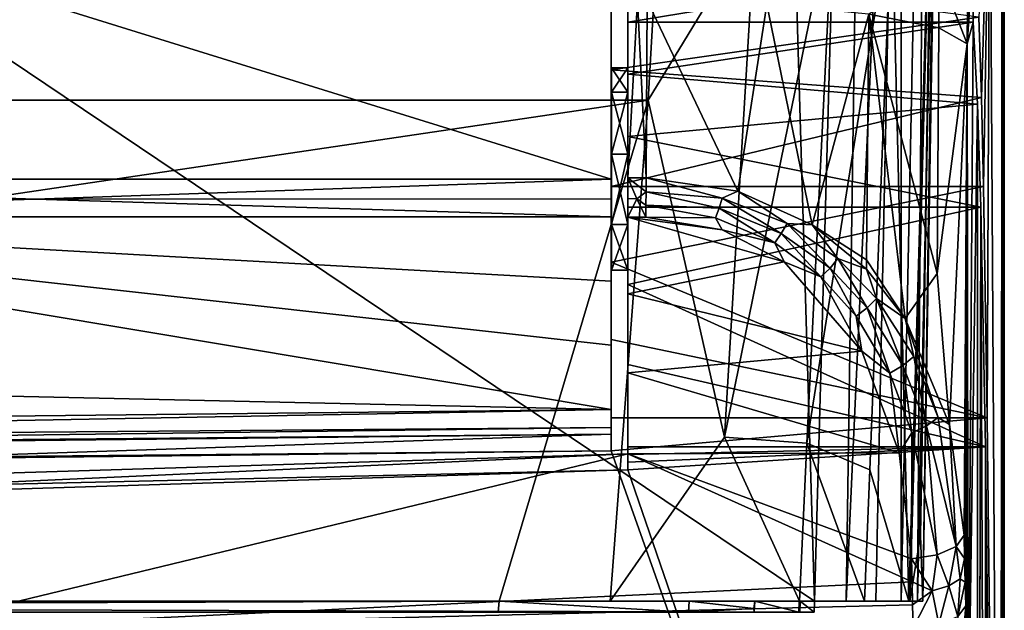
# Model space of a CAD drawing. Extents: x -1933 to 1933, y -7027 to -99.
# Drawn here: x 1036 to 1933, y -2498 to -1961 of the extents above; entities that cross this region are included whole.
import ezdxf

# ---------------------------------------------------------------- set-up
doc = ezdxf.new("R2010")
doc.units = 0
doc.header["$MEASUREMENT"] = 0
for name, color, linetype in [('LAYER00002', 7, 'CONTINUOUS'), ('LAYER00003', 7, 'CONTINUOUS'), ('LAYER00004', 7, 'CONTINUOUS')]:
    doc.layers.add(name, color=color, linetype=linetype)

msp = doc.modelspace()

# ---------------------------------------------------------------- linework, layer by layer
at = {"layer": 'LAYER00002', "color": 7}
for points in [[(-1933, -300.100006, 3800), (1932.98999, -300.100006, 3800), (-1933, -3352.01001, 3800)], [(-1933, -3352.01001, 3800), (1932.98999, -300.100006, 3800), (1932.98999, -3352.01001, 3800)], [(1932.98999, -300.100006, 3800), (1919.90002, -1775.18005, 4284.25), (1929.18005, -3352.01001, 3968.88989)], [(1932.98999, -300.100006, 3800), (1929.18005, -3352.01001, 3968.88989), (1930.54004, -3352.01001, 3912.6001)], [(1931.81006, -3352.01001, 3856.30005), (1932.98999, -300.100006, 3800), (1930.54004, -3352.01001, 3912.6001)], [(1931.81006, -3352.01001, 3856.30005), (1932.98999, -3352.01001, 3800), (1932.98999, -300.100006, 3800)], [(1919.90002, -1775.18005, 4284.25), (1909.70996, -1958.29004, 4554.27002), (1912.13, -2031.5, 4494.79004)], [(1914.04004, -2112.38989, 4446.22021), (1919.90002, -1775.18005, 4284.25), (1912.13, -2031.5, 4494.79004)], [(1914.04004, -2112.38989, 4446.22021), (1917.47998, -2323.04004, 4353.68018), (1919.90002, -1775.18005, 4284.25)], [(1919.90002, -1775.18005, 4284.25), (1917.47998, -2323.04004, 4353.68018), (1929.18005, -3352.01001, 3968.88989)], [(1574.64001, -2006.18005, 4513.4502), (1909.70996, -1958.29004, 4554.27002), (1574.64001, -1914.44995, 4599.3999)], [(1574.64001, -1914.44995, 4599.3999), (1574.64001, -1942.93994, 5070.12988), (1574.64001, -2105.87012, 5091.8501)], [(1574.64001, -1914.44995, 4599.3999), (1574.64001, -2105.87012, 5091.8501), (1574.64001, -2198.54004, 5045.27979)], [(1574.64001, -1914.44995, 4599.3999), (1574.64001, -2198.54004, 5045.27979), (1574.64001, -2006.18005, 4513.4502)], [(1574.64001, -2105.87012, 5091.8501), (1049.82996, -1942.93994, 5081.60986), (524.932983, -2105.87012, 5110.22021)], [(524.932983, -2105.87012, 5110.22021), (1049.82996, -1942.93994, 5081.60986), (524.932983, -1942.93994, 5088.5)], [(1574.64001, -1942.93994, 5070.12988), (1049.82996, -1942.93994, 5081.60986), (1574.64001, -2105.87012, 5091.8501)], [(1574.64001, -2006.18005, 4513.4502), (1912.13, -2031.5, 4494.79004), (1909.70996, -1958.29004, 4554.27002)], [(1574.64001, -2112.38989, 4446.22021), (1912.13, -2031.5, 4494.79004), (1574.64001, -2006.18005, 4513.4502)], [(1574.64001, -2006.18005, 4513.4502), (1574.64001, -2198.54004, 5045.27979), (1574.64001, -2257.04004, 5006.6499)], [(1574.64001, -2006.18005, 4513.4502), (1574.64001, -2257.04004, 5006.6499), (1574.64001, -2112.38989, 4446.22021)], [(1914.04004, -2112.38989, 4446.22021), (1912.13, -2031.5, 4494.79004), (1574.64001, -2112.38989, 4446.22021)], [(524.913025, -2123.94995, 5109.33008), (1049.91003, -2123.94995, 5102.43994), (524.932983, -2105.87012, 5110.22021)], [(524.932983, -2105.87012, 5110.22021), (1049.91003, -2123.94995, 5102.43994), (1574.64001, -2105.87012, 5091.8501)], [(1049.91003, -2123.94995, 5102.43994), (1574.64001, -2123.68994, 5091.02002), (1574.64001, -2105.87012, 5091.8501)], [(1574.64001, -2198.54004, 5045.27979), (1574.64001, -2105.87012, 5091.8501), (1574.64001, -2140.09009, 5083.97998)], [(1574.64001, -2140.09009, 5083.97998), (1574.64001, -2105.87012, 5091.8501), (1574.64001, -2123.68994, 5091.02002)], [(1914.04004, -2112.38989, 4446.22021), (1574.64001, -2112.38989, 4446.22021), (1574.64001, -2181.43994, 4412.75977)], [(1914.04004, -2112.38989, 4446.22021), (1574.64001, -2181.43994, 4412.75977), (1917.47998, -2323.04004, 4353.68018)], [(1574.64001, -2112.38989, 4446.22021), (1574.64001, -2257.04004, 5006.6499), (1574.64001, -2338.05005, 4927.60986)], [(1574.64001, -2112.38989, 4446.22021), (1574.64001, -2338.05005, 4927.60986), (1574.64001, -2181.43994, 4412.75977)], [(524.913025, -2123.94995, 5109.33008), (524.932983, -2140.09009, 5102.3501), (1049.91003, -2123.94995, 5102.43994)], [(524.932983, -2140.09009, 5102.3501), (1574.64001, -2140.09009, 5083.97998), (1049.91003, -2123.94995, 5102.43994)], [(1574.64001, -2140.09009, 5083.97998), (1574.64001, -2123.68994, 5091.02002), (1049.91003, -2123.94995, 5102.43994)], [(119.556999, -2283.33008, 5009.89014), (1574.64001, -2315.57007, 4968.06006), (524.932983, -2140.09009, 5102.3501)], [(524.932983, -2140.09009, 5102.3501), (1574.64001, -2315.57007, 4968.06006), (1574.64001, -2257.04004, 5006.6499)], [(1574.64001, -2198.54004, 5045.27979), (524.932983, -2140.09009, 5102.3501), (1574.64001, -2257.04004, 5006.6499)], [(1574.64001, -2198.54004, 5045.27979), (1574.64001, -2140.09009, 5083.97998), (524.932983, -2140.09009, 5102.3501)], [(1574.64001, -2181.43994, 4412.75977), (1574.64001, -2251.68994, 4381.89014), (1917.47998, -2323.04004, 4353.68018)], [(1574.64001, -2181.43994, 4412.75977), (1574.64001, -2338.05005, 4927.60986), (1574.64001, -2251.68994, 4381.89014)], [(1917.47998, -2323.04004, 4353.68018), (1574.64001, -2251.68994, 4381.89014), (1574.64001, -2323.04004, 4353.68018)], [(1574.64001, -2251.68994, 4381.89014), (1574.64001, -2338.05005, 4927.60986), (1574.64001, -2323.04004, 4353.68018)], [(1574.64001, -2257.04004, 5006.6499), (1574.64001, -2315.57007, 4968.06006), (1574.64001, -2338.05005, 4927.60986)], [(119.556999, -2283.33008, 5009.89014), (0.000004, -2332.80005, 4977.43994), (1574.64001, -2315.57007, 4968.06006)], [(0.000004, -2344.57007, 4966.64014), (1574.64001, -2331.77002, 4950.6001), (1574.64001, -2315.57007, 4968.06006)], [(0.000004, -2332.80005, 4977.43994), (0.000004, -2344.57007, 4966.64014), (1574.64001, -2315.57007, 4968.06006)], [(1574.64001, -2338.05005, 4927.60986), (1574.64001, -2315.57007, 4968.06006), (1574.64001, -2331.77002, 4950.6001)], [(1574.64001, -2353.25, 4342.37988), (1917.47998, -2323.04004, 4353.68018), (1574.64001, -2323.04004, 4353.68018)], [(1929.18005, -3352.01001, 3968.88989), (1917.47998, -2323.04004, 4353.68018), (1574.64001, -2353.25, 4342.37988)], [(1574.64001, -2323.04004, 4353.68018), (1574.64001, -2338.05005, 4927.60986), (1574.64001, -2353.25, 4342.37988)], [(0.000004, -2352.34009, 4952.66992), (1574.64001, -2331.77002, 4950.6001), (0.000004, -2344.57007, 4966.64014)], [(0.000004, -2352.34009, 4952.66992), (1574.64001, -2338.05005, 4927.60986), (1574.64001, -2331.77002, 4950.6001)], [(0.000004, -2355.30005, 4936.97998), (1574.64001, -2338.05005, 4927.60986), (0.000004, -2352.34009, 4952.66992)], [(1574.64001, -2338.05005, 4927.60986), (0.000004, -2355.30005, 4936.97998), (952.653015, -2359.07007, 4547.5)], [(1574.64001, -2353.25, 4342.37988), (1574.64001, -2338.05005, 4927.60986), (952.653015, -2359.07007, 4547.5)], [(0.000004, -2371.04004, 4335.72998), (1574.64001, -2353.25, 4342.37988), (952.653015, -2359.07007, 4547.5)], [(0.000004, -2371.04004, 4335.72998), (1929.18005, -3352.01001, 3968.88989), (1574.64001, -2353.25, 4342.37988)], [(0.000004, -2371.04004, 4335.72998), (-1929.18994, -3352.01001, 3968.88989), (1929.18005, -3352.01001, 3968.88989)]]:
    msp.add_3dface(points, dxfattribs=at)
at = {"layer": 'LAYER00003', "color": 7}
for points in [[(1590, -2004.42004, 4880), (1590, -1876.63, 4946.12988), (1590, -1872.18994, 4887.47998)], [(1590, -2004.42004, 4880), (1590, -1872.18994, 4887.47998), (1590, -1873.57996, 4818.9502)], [(1590, -1873.57996, 4818.9502), (1590, -1886.66003, 4751.66016), (1590, -2004.42004, 4880)], [(1590, -2026.65002, 4941.06006), (1590, -1882.20996, 5004.68018), (1590, -1876.63, 4946.12988)], [(1590, -2026.65002, 4941.06006), (1590, -1876.63, 4946.12988), (1590, -2004.42004, 4880)], [(1590, -2026.65002, 4941.06006), (1590, -1942.93994, 5069.72021), (1590, -1882.20996, 5004.68018)], [(1590, -2004.42004, 4880), (1590, -1886.66003, 4751.66016), (1590, -2026.65002, 4818.93018)], [(1590, -2026.65002, 4818.93018), (1590, -1886.66003, 4751.66016), (1590, -1911.06006, 4687.6001)], [(1590, -1911.06006, 4687.6001), (1903.91003, -1911.06006, 4687.6001), (1590, -1962.78003, 4673.49023)], [(1590, -1962.78003, 4673.49023), (1903.91003, -1911.06006, 4687.6001), (1904.55005, -1962.78003, 4673.49023)], [(1590, -2026.65002, 4818.93018), (1590, -1911.06006, 4687.6001), (1590, -1962.78003, 4673.49023)], [(1873.66003, -1916.81006, 4887.58984), (1809.51001, -1955.48999, 4984.64014), (1873.32996, -1967.95996, 4893.95996)], [(1899.29004, -1982.43005, 4786.41016), (1873.66003, -1916.81006, 4887.58984), (1873.32996, -1967.95996, 4893.95996)], [(1899.29004, -1982.43005, 4786.41016), (1899.5, -1948.62, 4782.08008), (1873.66003, -1916.81006, 4887.58984)], [(1903.91003, -1911.06006, 4687.6001), (1899.29004, -1982.43005, 4786.41016), (1904.55005, -1962.78003, 4673.49023)], [(1903.91003, -1911.06006, 4687.6001), (1899.5, -1948.62, 4782.08008), (1899.29004, -1982.43005, 4786.41016)], [(1590, -2104.62012, 5091.27979), (1598.80005, -1942.93994, 5069.49023), (1590, -1942.93994, 5069.72021)], [(1606.55005, -2104.61011, 5090.83984), (1598.80005, -1942.93994, 5069.49023), (1590, -2104.62012, 5091.27979)], [(1590, -2104.62012, 5091.27979), (1590, -1942.93994, 5069.72021), (1590, -2082.92993, 4973.5498)], [(1590, -2082.92993, 4973.5498), (1590, -1942.93994, 5069.72021), (1590, -2026.65002, 4941.06006)], [(1607.60999, -1942.93994, 5069.25), (1598.80005, -1942.93994, 5069.49023), (1606.55005, -2104.61011, 5090.83984)], [(1606.55005, -2104.61011, 5090.83984), (1690.18005, -2116.82007, 5078.10986), (1607.60999, -1942.93994, 5069.25)], [(1690.18005, -2116.82007, 5078.10986), (1716.65002, -1946.73999, 5045.89014), (1607.60999, -1942.93994, 5069.25)], [(1757.80005, -2147.43994, 5050.37988), (1716.65002, -1946.73999, 5045.89014), (1690.18005, -2116.82007, 5078.10986)], [(1809.51001, -1955.48999, 4984.64014), (1716.65002, -1946.73999, 5045.89014), (1757.80005, -2147.43994, 5050.37988)], [(1807.42004, -2179.07007, 5015.12012), (1809.51001, -1955.48999, 4984.64014), (1757.80005, -2147.43994, 5050.37988)], [(1807.42004, -2179.07007, 5015.12012), (1842.58997, -2232.67993, 4980.4502), (1809.51001, -1955.48999, 4984.64014)], [(1871.80005, -2191.65991, 4924.00977), (1873.32996, -1967.95996, 4893.95996), (1809.51001, -1955.48999, 4984.64014)], [(1842.58997, -2232.67993, 4980.4502), (1871.80005, -2191.65991, 4924.00977), (1809.51001, -1955.48999, 4984.64014)], [(1590, -1962.78003, 4673.49023), (1904.55005, -1962.78003, 4673.49023), (1590, -2010.28003, 4609.1001)], [(1590, -1962.78003, 4673.49023), (1590, -2010.28003, 4609.1001), (1590, -2026.65002, 4818.93018)], [(1590, -2010.28003, 4609.1001), (1904.55005, -1962.78003, 4673.49023), (1908.64001, -2037.52002, 4579.77002)], [(1899.29004, -1982.43005, 4786.41016), (1900.12, -2632.67993, 4769.12012), (1904.55005, -1962.78003, 4673.49023)], [(1904.55005, -1962.78003, 4673.49023), (1900.12, -2632.67993, 4769.12012), (1908.64001, -2037.52002, 4579.77002)], [(1899.29004, -1982.43005, 4786.41016), (1873.32996, -1967.95996, 4893.95996), (1871.80005, -2191.65991, 4924.00977)], [(1883.06006, -2329.33008, 4910.43994), (1899.29004, -1982.43005, 4786.41016), (1871.80005, -2191.65991, 4924.00977)], [(1896.32996, -2429.87988, 4846.66992), (1899.29004, -1982.43005, 4786.41016), (1883.06006, -2329.33008, 4910.43994)], [(1896.32996, -2429.87988, 4846.66992), (1896.83997, -2451.26001, 4836.54004), (1899.29004, -1982.43005, 4786.41016)], [(1899.29004, -1982.43005, 4786.41016), (1896.83997, -2451.26001, 4836.54004), (1897.32996, -2472.76001, 4826.66016)], [(1897.80005, -2494.37012, 4817.04004), (1899.29004, -1982.43005, 4786.41016), (1897.32996, -2472.76001, 4826.66016)], [(1897.80005, -2494.37012, 4817.04004), (1899.17004, -2569.3999, 4788.8501), (1899.29004, -1982.43005, 4786.41016)], [(1899.29004, -1982.43005, 4786.41016), (1899.17004, -2569.3999, 4788.8501), (1899.48999, -2590.47998, 4782.22998)], [(1899.81006, -2611.57007, 4775.6499), (1900.12, -2632.67993, 4769.12012), (1899.29004, -1982.43005, 4786.41016)], [(1899.81006, -2611.57007, 4775.6499), (1899.29004, -1982.43005, 4786.41016), (1899.48999, -2590.47998, 4782.22998)], [(1590, -2026.65002, 4941.06006), (1590, -2004.42004, 4880), (1575, -2026.65002, 4941.06006)], [(1575, -2026.65002, 4941.06006), (1590, -2004.42004, 4880), (1575, -2004.42004, 4880)], [(1575, -2026.65002, 4818.93018), (1575, -2004.42004, 4880), (1590, -2026.65002, 4818.93018)], [(1590, -2026.65002, 4818.93018), (1575, -2004.42004, 4880), (1590, -2004.42004, 4880)], [(1575, -2026.65002, 4818.93018), (1575, -2026.65002, 4941.06006), (1575, -2004.42004, 4880)], [(1590, -2026.65002, 4818.93018), (1590, -2010.28003, 4609.1001), (1590, -2082.92993, 4786.43994)], [(1590, -2082.92993, 4786.43994), (1590, -2010.28003, 4609.1001), (1590, -2066.90991, 4552.56982)], [(1590, -2010.28003, 4609.1001), (1908.64001, -2037.52002, 4579.77002), (1590, -2066.90991, 4552.56982)], [(1590, -2026.65002, 4941.06006), (1575, -2026.65002, 4941.06006), (1590, -2082.92993, 4973.5498)], [(1590, -2082.92993, 4973.5498), (1575, -2026.65002, 4941.06006), (1575, -2082.92993, 4973.5498)], [(1575, -2026.65002, 4818.93018), (1590, -2026.65002, 4818.93018), (1575, -2082.92993, 4786.43994)], [(1575, -2082.92993, 4786.43994), (1590, -2026.65002, 4818.93018), (1590, -2082.92993, 4786.43994)], [(1575, -2082.92993, 4786.43994), (1575, -2082.92993, 4973.5498), (1575, -2026.65002, 4818.93018)], [(1575, -2026.65002, 4818.93018), (1575, -2082.92993, 4973.5498), (1575, -2026.65002, 4941.06006)], [(1590, -2066.90991, 4552.56982), (1908.64001, -2037.52002, 4579.77002), (1911.71997, -2131.37988, 4505.18018)], [(1908.64001, -2037.52002, 4579.77002), (1900.12, -2632.67993, 4769.12012), (1908.83997, -3340.42993, 4575.12012)], [(1908.64001, -2037.52002, 4579.77002), (1908.83997, -3340.42993, 4575.12012), (1911.71997, -2131.37988, 4505.18018)], [(1590, -2066.90991, 4552.56982), (1590, -2131.37988, 4505.18018), (1590, -2146.91992, 4797.72021)], [(1590, -2082.92993, 4786.43994), (1590, -2066.90991, 4552.56982), (1590, -2146.91992, 4797.72021)], [(1590, -2131.37988, 4505.18018), (1590, -2066.90991, 4552.56982), (1911.71997, -2131.37988, 4505.18018)], [(1590, -2082.92993, 4973.5498), (1575, -2082.92993, 4973.5498), (1590, -2146.91992, 4962.27002)], [(1590, -2146.91992, 4962.27002), (1575, -2082.92993, 4973.5498), (1575, -2146.91992, 4962.27002)], [(1575, -2082.92993, 4786.43994), (1590, -2082.92993, 4786.43994), (1575, -2146.91992, 4797.72021)], [(1575, -2146.91992, 4797.72021), (1590, -2082.92993, 4786.43994), (1590, -2146.91992, 4797.72021)], [(1575, -2146.91992, 4797.72021), (1575, -2146.91992, 4962.27002), (1575, -2082.92993, 4786.43994)], [(1575, -2082.92993, 4786.43994), (1575, -2146.91992, 4962.27002), (1575, -2082.92993, 4973.5498)], [(1590, -2146.91992, 4962.27002), (1590, -2140.43994, 5082.2998), (1590, -2082.92993, 4973.5498)], [(1590, -2082.92993, 4973.5498), (1590, -2140.43994, 5082.2998), (1590, -2123.38989, 5090.22021)], [(1590, -2082.92993, 4973.5498), (1590, -2123.38989, 5090.22021), (1590, -2104.62012, 5091.27979)], [(1606.55005, -2104.61011, 5090.83984), (1590, -2104.62012, 5091.27979), (1606.56006, -2117.18994, 5090.91992)], [(1590, -2104.62012, 5091.27979), (1590, -2123.38989, 5090.22021), (1598.21997, -2123.68994, 5089.91992)], [(1590, -2104.62012, 5091.27979), (1598.21997, -2123.68994, 5089.91992), (1606.56006, -2117.18994, 5090.91992)], [(1606.56006, -2117.18994, 5090.91992), (1676.05005, -2122.96997, 5082.12012), (1606.55005, -2104.61011, 5090.83984)], [(1690.18005, -2116.82007, 5078.10986), (1606.55005, -2104.61011, 5090.83984), (1676.05005, -2122.96997, 5082.12012)], [(1606.56006, -2117.18994, 5090.91992), (1598.21997, -2123.68994, 5089.91992), (1606.47998, -2129.38989, 5087.85986)], [(1606.47998, -2129.38989, 5087.85986), (1673.08997, -2132.19995, 5081.22998), (1606.56006, -2117.18994, 5090.91992)], [(1606.56006, -2117.18994, 5090.91992), (1673.08997, -2132.19995, 5081.22998), (1676.05005, -2122.96997, 5082.12012)], [(1676.05005, -2122.96997, 5082.12012), (1735.21997, -2146.21997, 5061.9502), (1690.18005, -2116.82007, 5078.10986)], [(1735.21997, -2146.21997, 5061.9502), (1757.80005, -2147.43994, 5050.37988), (1690.18005, -2116.82007, 5078.10986)], [(1590, -2123.38989, 5090.22021), (1590, -2140.43994, 5082.2998), (1598.21997, -2123.68994, 5089.91992)], [(1590, -2140.43994, 5082.2998), (1606.32996, -2140.43994, 5081.85986), (1598.21997, -2123.68994, 5089.91992)], [(1598.21997, -2123.68994, 5089.91992), (1606.32996, -2140.43994, 5081.85986), (1606.47998, -2129.38989, 5087.85986)], [(1673.08997, -2132.19995, 5081.22998), (1729.81006, -2155.25, 5062.2998), (1676.05005, -2122.96997, 5082.12012)], [(1735.21997, -2146.21997, 5061.9502), (1676.05005, -2122.96997, 5082.12012), (1729.81006, -2155.25, 5062.2998)], [(1590, -2146.91992, 4797.72021), (1590, -2131.37988, 4505.18018), (1590, -2201.71997, 4464.33984)], [(1590, -2131.37988, 4505.18018), (1911.71997, -2131.37988, 4505.18018), (1590, -2201.71997, 4464.33984)], [(1590, -2201.71997, 4464.33984), (1911.71997, -2131.37988, 4505.18018), (1915.90002, -2349.63989, 4396.81982)], [(1606.47998, -2129.38989, 5087.85986), (1606.32996, -2140.43994, 5081.85986), (1669.83997, -2140.97998, 5078.50977)], [(1606.47998, -2129.38989, 5087.85986), (1669.83997, -2140.97998, 5078.50977), (1673.08997, -2132.19995, 5081.22998)], [(1669.83997, -2140.97998, 5078.50977), (1723.80005, -2163.70996, 5060.58008), (1673.08997, -2132.19995, 5081.22998)], [(1723.80005, -2163.70996, 5060.58008), (1729.81006, -2155.25, 5062.2998), (1673.08997, -2132.19995, 5081.22998)], [(1911.71997, -2131.37988, 4505.18018), (1908.83997, -3340.42993, 4575.12012), (1908.88, -3344.29004, 4574.18994)], [(1908.91003, -3348.1499, 4573.25977), (1911.71997, -2131.37988, 4505.18018), (1908.88, -3344.29004, 4574.18994)], [(1908.91003, -3348.1499, 4573.25977), (1908.94995, -3352.01001, 4572.33984), (1911.71997, -2131.37988, 4505.18018)], [(1911.71997, -2131.37988, 4505.18018), (1908.94995, -3352.01001, 4572.33984), (1916.13, -3352.01001, 4390.77002)], [(1911.71997, -2131.37988, 4505.18018), (1916.13, -3352.01001, 4390.77002), (1915.90002, -2349.63989, 4396.81982)], [(1590, -2210.32007, 5034.27002), (1732.48999, -2181.1499, 5049.58984), (1590, -2140.43994, 5082.2998)], [(1590, -2140.43994, 5082.2998), (1732.48999, -2181.1499, 5049.58984), (1676.06995, -2152, 5071.64014)], [(1606.32996, -2140.43994, 5081.85986), (1590, -2140.43994, 5082.2998), (1676.06995, -2152, 5071.64014)], [(1590, -2146.91992, 4962.27002), (1590, -2210.32007, 5034.27002), (1590, -2140.43994, 5082.2998)], [(1669.83997, -2140.97998, 5078.50977), (1606.32996, -2140.43994, 5081.85986), (1676.06995, -2152, 5071.64014)], [(1669.83997, -2140.97998, 5078.50977), (1676.06995, -2152, 5071.64014), (1723.80005, -2163.70996, 5060.58008)], [(1575, -2188.68994, 4912.49023), (1590, -2188.68994, 4912.49023), (1575, -2146.91992, 4962.27002)], [(1575, -2146.91992, 4962.27002), (1590, -2188.68994, 4912.49023), (1590, -2146.91992, 4962.27002)], [(1575, -2146.91992, 4797.72021), (1590, -2146.91992, 4797.72021), (1575, -2188.68994, 4847.5)], [(1575, -2188.68994, 4847.5), (1590, -2146.91992, 4797.72021), (1590, -2188.68994, 4847.5)], [(1575, -2188.68994, 4847.5), (1575, -2188.68994, 4912.49023), (1575, -2146.91992, 4797.72021)], [(1575, -2146.91992, 4797.72021), (1575, -2188.68994, 4912.49023), (1575, -2146.91992, 4962.27002)], [(1590, -2146.91992, 4797.72021), (1590, -2201.71997, 4464.33984), (1590, -2188.68994, 4847.5)], [(1590, -2188.68994, 4912.49023), (1590, -2210.32007, 5034.27002), (1590, -2146.91992, 4962.27002)], [(1723.80005, -2163.70996, 5060.58008), (1676.06995, -2152, 5071.64014), (1732.48999, -2181.1499, 5049.58984)], [(1774.18005, -2186.71997, 5038.06006), (1735.21997, -2146.21997, 5061.9502), (1729.81006, -2155.25, 5062.2998)], [(1774.18005, -2186.71997, 5038.06006), (1781.44995, -2177.97998, 5036.08008), (1735.21997, -2146.21997, 5061.9502)], [(1781.44995, -2177.97998, 5036.08008), (1757.80005, -2147.43994, 5050.37988), (1735.21997, -2146.21997, 5061.9502)], [(1807.33997, -2187.66992, 5016.2998), (1807.42004, -2179.07007, 5015.12012), (1757.80005, -2147.43994, 5050.37988)], [(1781.44995, -2177.97998, 5036.08008), (1807.33997, -2187.66992, 5016.2998), (1757.80005, -2147.43994, 5050.37988)], [(1765.93994, -2194.78003, 5037.6499), (1729.81006, -2155.25, 5062.2998), (1723.80005, -2163.70996, 5060.58008)], [(1774.18005, -2186.71997, 5038.06006), (1729.81006, -2155.25, 5062.2998), (1765.93994, -2194.78003, 5037.6499)], [(1765.93994, -2194.78003, 5037.6499), (1723.80005, -2163.70996, 5060.58008), (1732.48999, -2181.1499, 5049.58984)], [(1807.96997, -2222.80005, 5011.77979), (1781.44995, -2177.97998, 5036.08008), (1774.18005, -2186.71997, 5038.06006)], [(1807.96997, -2222.80005, 5011.77979), (1816.58997, -2214.36011, 5008), (1781.44995, -2177.97998, 5036.08008)], [(1816.58997, -2214.36011, 5008), (1807.33997, -2187.66992, 5016.2998), (1781.44995, -2177.97998, 5036.08008)], [(1807.33997, -2187.66992, 5016.2998), (1842.58997, -2232.67993, 4980.4502), (1807.42004, -2179.07007, 5015.12012)], [(1575, -2188.68994, 4912.49023), (1575, -2188.68994, 4847.5), (1590, -2188.68994, 4912.49023)], [(1590, -2188.68994, 4912.49023), (1575, -2188.68994, 4847.5), (1590, -2188.68994, 4847.5)], [(1590, -2210.32007, 5034.27002), (1803.28003, -2262.53003, 4994.25977), (1732.48999, -2181.1499, 5049.58984)], [(1590, -2188.68994, 4847.5), (1590, -2201.71997, 4464.33984), (1590, -2274.58008, 4428.16992)], [(1590, -2188.68994, 4847.5), (1590, -2274.58008, 4428.16992), (1590, -2356.04004, 4947.58984)], [(1590, -2356.04004, 4947.58984), (1590, -2282.22998, 4989.33984), (1590, -2188.68994, 4847.5)], [(1590, -2188.68994, 4847.5), (1590, -2282.22998, 4989.33984), (1590, -2188.68994, 4912.49023)], [(1590, -2188.68994, 4912.49023), (1590, -2282.22998, 4989.33984), (1590, -2210.32007, 5034.27002)], [(1765.93994, -2194.78003, 5037.6499), (1732.48999, -2181.1499, 5049.58984), (1803.28003, -2262.53003, 4994.25977)], [(1797.93005, -2230.3999, 5012.81982), (1774.18005, -2186.71997, 5038.06006), (1765.93994, -2194.78003, 5037.6499)], [(1797.93005, -2230.3999, 5012.81982), (1807.96997, -2222.80005, 5011.77979), (1774.18005, -2186.71997, 5038.06006)], [(1816.58997, -2214.36011, 5008), (1842.58997, -2232.67993, 4980.4502), (1807.33997, -2187.66992, 5016.2998)], [(1797.93005, -2230.3999, 5012.81982), (1765.93994, -2194.78003, 5037.6499), (1803.28003, -2262.53003, 4994.25977)], [(1842.58997, -2232.67993, 4980.4502), (1883.06006, -2329.33008, 4910.43994), (1871.80005, -2191.65991, 4924.00977)], [(1590, -2274.58008, 4428.16992), (1590, -2201.71997, 4464.33984), (1915.90002, -2349.63989, 4396.81982)], [(1590, -2282.22998, 4989.33984), (1803.28003, -2262.53003, 4994.25977), (1590, -2210.32007, 5034.27002)], [(1840.63, -2275.36011, 4975.8501), (1816.58997, -2214.36011, 5008), (1807.96997, -2222.80005, 5011.77979)], [(1842.58997, -2232.67993, 4980.4502), (1816.58997, -2214.36011, 5008), (1850.43994, -2267.3501, 4969.56006)], [(1816.58997, -2214.36011, 5008), (1840.63, -2275.36011, 4975.8501), (1850.43994, -2267.3501, 4969.56006)], [(1797.93005, -2230.3999, 5012.81982), (1828.70996, -2282.30005, 4978.93994), (1807.96997, -2222.80005, 5011.77979)], [(1807.96997, -2222.80005, 5011.77979), (1828.70996, -2282.30005, 4978.93994), (1840.63, -2275.36011, 4975.8501)], [(1797.93005, -2230.3999, 5012.81982), (1803.28003, -2262.53003, 4994.25977), (1828.70996, -2282.30005, 4978.93994)], [(1872.58997, -2322.88989, 4932.08008), (1883.06006, -2329.33008, 4910.43994), (1842.58997, -2232.67993, 4980.4502)], [(1850.43994, -2267.3501, 4969.56006), (1872.58997, -2322.88989, 4932.08008), (1842.58997, -2232.67993, 4980.4502)], [(1837.15002, -2355.03003, 4939.14014), (1803.28003, -2262.53003, 4994.25977), (1590, -2282.22998, 4989.33984)], [(1828.70996, -2282.30005, 4978.93994), (1803.28003, -2262.53003, 4994.25977), (1837.15002, -2355.03003, 4939.14014)], [(1850.43994, -2267.3501, 4969.56006), (1840.63, -2275.36011, 4975.8501), (1862.16003, -2330.47998, 4940.87988)], [(1850.43994, -2267.3501, 4969.56006), (1862.16003, -2330.47998, 4940.87988), (1872.58997, -2322.88989, 4932.08008)], [(1590, -2356.04004, 4947.58984), (1590, -2274.58008, 4428.16992), (1590, -2349.63989, 4396.81982)], [(1590, -2274.58008, 4428.16992), (1915.90002, -2349.63989, 4396.81982), (1590, -2349.63989, 4396.81982)], [(1848.80005, -2336.72998, 4946.02979), (1840.63, -2275.36011, 4975.8501), (1828.70996, -2282.30005, 4978.93994)], [(1840.63, -2275.36011, 4975.8501), (1848.80005, -2336.72998, 4946.02979), (1862.16003, -2330.47998, 4940.87988)], [(1837.15002, -2355.03003, 4939.14014), (1590, -2282.22998, 4989.33984), (1590, -2356.04004, 4947.58984)], [(1828.70996, -2282.30005, 4978.93994), (1837.15002, -2355.03003, 4939.14014), (1848.80005, -2336.72998, 4946.02979)], [(1862.16003, -2330.47998, 4940.87988), (1889.26001, -2440.17993, 4867.77002), (1872.58997, -2322.88989, 4932.08008)], [(1889.26001, -2440.17993, 4867.77002), (1883.06006, -2329.33008, 4910.43994), (1872.58997, -2322.88989, 4932.08008)], [(1871.87, -2448, 4883.2002), (1862.16003, -2330.47998, 4940.87988), (1848.80005, -2336.72998, 4946.02979)], [(1871.87, -2448, 4883.2002), (1889.26001, -2440.17993, 4867.77002), (1862.16003, -2330.47998, 4940.87988)], [(1896.32996, -2429.87988, 4846.66992), (1883.06006, -2329.33008, 4910.43994), (1889.26001, -2440.17993, 4867.77002)], [(1848.80005, -2336.72998, 4946.02979), (1837.15002, -2355.03003, 4939.14014), (1848.35999, -2451.45996, 4889.24023)], [(1871.87, -2448, 4883.2002), (1848.80005, -2336.72998, 4946.02979), (1848.35999, -2451.45996, 4889.24023)], [(1590, -2356.04004, 4947.58984), (1590, -2349.63989, 4396.81982), (1590, -2356.61011, 4394.16992)], [(1590, -2349.63989, 4396.81982), (1915.90002, -2349.63989, 4396.81982), (1590, -2356.61011, 4394.16992)], [(1590, -2356.61011, 4394.16992), (1915.90002, -2349.63989, 4396.81982), (1590, -2363.58008, 4391.52002)], [(1590, -2363.58008, 4391.52002), (1915.90002, -2349.63989, 4396.81982), (1590, -2370.55005, 4388.87988)], [(1590, -2370.55005, 4388.87988), (1915.90002, -2349.63989, 4396.81982), (1927.67004, -3352.01001, 4027.54004)], [(1927.67004, -3352.01001, 4027.54004), (1915.90002, -2349.63989, 4396.81982), (1922.37, -3352.01001, 4209.16992)], [(1915.90002, -2349.63989, 4396.81982), (1916.13, -3352.01001, 4390.77002), (1922.37, -3352.01001, 4209.16992)], [(934.27301, -2385.58008, 4636.66016), (795.192993, -2380.37988, 4954.93994), (1590, -2356.04004, 4947.58984)], [(795.192993, -2380.37988, 4954.93994), (925.223022, -2516.36011, 4891.72998), (1590, -2356.04004, 4947.58984)], [(925.223022, -2516.36011, 4891.72998), (1848.91003, -2472.32007, 4879.37012), (1590, -2356.04004, 4947.58984)], [(1590, -2370.55005, 4388.87988), (934.27301, -2385.58008, 4636.66016), (1590, -2356.04004, 4947.58984)], [(1837.15002, -2355.03003, 4939.14014), (1590, -2356.04004, 4947.58984), (1848.35999, -2451.45996, 4889.24023)], [(1590, -2356.61011, 4394.16992), (1590, -2363.58008, 4391.52002), (1590, -2356.04004, 4947.58984)], [(1590, -2356.04004, 4947.58984), (1590, -2363.58008, 4391.52002), (1590, -2370.55005, 4388.87988)], [(1590, -2356.04004, 4947.58984), (1848.91003, -2472.32007, 4879.37012), (1848.35999, -2451.45996, 4889.24023)], [(1590, -2370.55005, 4388.87988), (795.203003, -2395.41992, 4379.4502), (934.27301, -2385.58008, 4636.66016)], [(795.203003, -2395.41992, 4379.4502), (1590, -2370.55005, 4388.87988), (1927.67004, -3352.01001, 4027.54004)], [(0.000004, -2403.71997, 4376.31006), (1927.67004, -3352.01001, 4027.54004), (-1927.68005, -3352.01001, 4027.54004)], [(795.203003, -2395.41992, 4379.4502), (1927.67004, -3352.01001, 4027.54004), (0.000004, -2403.71997, 4376.31006)], [(1896.32996, -2429.87988, 4846.66992), (1889.26001, -2440.17993, 4867.77002), (1896.83997, -2451.26001, 4836.54004)], [(1871.87, -2448, 4883.2002), (1882.42004, -2476.12012, 4861.6001), (1889.26001, -2440.17993, 4867.77002)], [(1892.87, -2469.58008, 4847.85986), (1889.26001, -2440.17993, 4867.77002), (1882.42004, -2476.12012, 4861.6001)], [(1896.83997, -2451.26001, 4836.54004), (1889.26001, -2440.17993, 4867.77002), (1892.87, -2469.58008, 4847.85986)], [(1848.35999, -2451.45996, 4889.24023), (1867.17004, -2480.73999, 4870.91016), (1871.87, -2448, 4883.2002)], [(1871.87, -2448, 4883.2002), (1867.17004, -2480.73999, 4870.91016), (1882.42004, -2476.12012, 4861.6001)], [(1848.35999, -2451.45996, 4889.24023), (1848.91003, -2472.32007, 4879.37012), (1867.17004, -2480.73999, 4870.91016)], [(1897.32996, -2472.76001, 4826.66016), (1896.83997, -2451.26001, 4836.54004), (1892.87, -2469.58008, 4847.85986)], [(925.223022, -2516.36011, 4891.72998), (1849.45996, -2493.29004, 4869.74023), (1848.91003, -2472.32007, 4879.37012)], [(1867.17004, -2480.73999, 4870.91016), (1848.91003, -2472.32007, 4879.37012), (1849.45996, -2493.29004, 4869.74023)], [(1890.75, -2503.8999, 4838.4502), (1892.87, -2469.58008, 4847.85986), (1882.42004, -2476.12012, 4861.6001)], [(1897.32996, -2472.76001, 4826.66016), (1892.87, -2469.58008, 4847.85986), (1890.75, -2503.8999, 4838.4502)], [(1897.80005, -2494.37012, 4817.04004), (1897.32996, -2472.76001, 4826.66016), (1890.75, -2503.8999, 4838.4502)], [(1849.97998, -2514.37988, 4860.35986), (1867.17004, -2480.73999, 4870.91016), (1849.45996, -2493.29004, 4869.74023)], [(1849.97998, -2514.37988, 4860.35986), (1873.43005, -2511.1499, 4854.14014), (1867.17004, -2480.73999, 4870.91016)], [(1867.17004, -2480.73999, 4870.91016), (1873.43005, -2511.1499, 4854.14014), (1882.42004, -2476.12012, 4861.6001)], [(1890.75, -2503.8999, 4838.4502), (1882.42004, -2476.12012, 4861.6001), (1873.43005, -2511.1499, 4854.14014)], [(1849.97998, -2514.37988, 4860.35986), (1849.45996, -2493.29004, 4869.74023), (925.223022, -2516.36011, 4891.72998)], [(1897.80005, -2494.37012, 4817.04004), (1890.75, -2503.8999, 4838.4502), (1894.32996, -2537.87988, 4818.68018)], [(1899.17004, -2569.3999, 4788.8501), (1897.80005, -2494.37012, 4817.04004), (1894.32996, -2537.87988, 4818.68018)]]:
    msp.add_3dface(points, dxfattribs=at)
at = {"layer": 'LAYER00004', "color": 7}
for points in [[(-1691.06006, -170.029999, 3800), (-1760.13, -2490, 3800), (1760.13, -2490, 3800)], [(1760.13, -2490, 3800), (1691.06006, -170.029999, 3800), (-1691.06006, -170.029999, 3800)], [(1760.13, -2490, 3800), (1821.06006, -300.299988, 3800), (1691.06006, -170.029999, 3800)], [(1788.89001, -2490, 3800), (1821.06006, -300.299988, 3800), (1760.13, -2490, 3800)], [(1821.06006, -300.299988, 3800), (1788.89001, -2490, 3800), (1838.77002, -1396.63, 3794.6001)], [(1858.90002, -2490, 3728.6499), (1856.52002, -2430.15991, 3548.46997), (1891.06006, -300.450012, 3729.58008)], [(1880.27002, -1030.43005, 3299.45996), (1891.06006, -300.450012, 3729.58008), (1856.52002, -2430.15991, 3548.46997)], [(1891.06006, -300.450012, 3729.58008), (1876.67004, -1397.18994, 3756.37012), (1858.90002, -2490, 3728.6499)], [(1880.27002, -1030.43005, 3299.45996), (1856.52002, -2430.15991, 3548.46997), (1867.34998, -1760.30005, 3299.45996)], [(1788.89001, -2490, 3800), (1816.02002, -2490, 3794.53003), (1838.77002, -1396.63, 3794.6001)], [(1838.77002, -1396.63, 3794.6001), (1816.02002, -2490, 3794.53003), (1838.88, -2490, 3779.02002)], [(1838.77002, -1396.63, 3794.6001), (1838.88, -2490, 3779.02002), (1861.54004, -1396.96997, 3779.28003)], [(1861.54004, -1396.96997, 3779.28003), (1838.88, -2490, 3779.02002), (1853.94995, -2490, 3755.87988)], [(1876.67004, -1397.18994, 3756.37012), (1861.54004, -1396.96997, 3779.28003), (1853.94995, -2490, 3755.87988)], [(1876.67004, -1397.18994, 3756.37012), (1853.94995, -2490, 3755.87988), (1858.90002, -2490, 3728.6499)], [(1634.54004, -1577.14001, 49.999901), (-1608.55005, -2033.85999, 49.999901), (-1634.54004, -1577.14001, 49.999901)], [(1608.54004, -2033.85999, 49.999901), (-1608.55005, -2033.85999, 49.999901), (1634.54004, -1577.14001, 49.999901)], [(1634.54004, -1577.14001, 49.999901), (1706.01001, -1873.68005, 845.25), (1608.54004, -2033.85999, 49.999901)], [(1830.41003, -1857.35999, 2460.34009), (1866.81006, -1760.31006, 3280.37988), (1846.14001, -2490, 3280.37012)], [(1857.01001, -2151.11011, 3289.91992), (1846.14001, -2490, 3280.37012), (1866.81006, -1760.31006, 3280.37988)], [(1846.85999, -2490, 3299.45996), (1857.01001, -2151.11011, 3289.91992), (1867.34998, -1760.30005, 3299.45996)], [(1856.52002, -2430.15991, 3548.46997), (1846.85999, -2490, 3299.45996), (1867.34998, -1760.30005, 3299.45996)], [(1857.01001, -2151.11011, 3289.91992), (1864.06006, -1886.78003, 3289.91992), (1867.34998, -1760.30005, 3299.45996)], [(1857.01001, -2151.11011, 3289.91992), (1866.81006, -1760.31006, 3280.37988), (1864.06006, -1886.78003, 3289.91992)], [(1753.10999, -2346.05005, 1644.80005), (1678.12, -2340.75, 845.25), (1777.33997, -1853.53003, 1644.80005)], [(1777.33997, -1853.53003, 1644.80005), (1678.12, -2340.75, 845.25), (1706.01001, -1873.68005, 845.25)], [(1753.10999, -2346.05005, 1644.80005), (1777.33997, -1853.53003, 1644.80005), (1830.41003, -1857.35999, 2460.34009)], [(1753.10999, -2346.05005, 1644.80005), (1830.41003, -1857.35999, 2460.34009), (1810.46997, -2370.40991, 2460.34009)], [(1830.41003, -1857.35999, 2460.34009), (1846.14001, -2490, 3280.37012), (1810.46997, -2370.40991, 2460.34009)], [(1706.01001, -1873.68005, 845.25), (1678.12, -2340.75, 845.25), (1608.54004, -2033.85999, 49.999901)], [(1608.54004, -2033.85999, 49.999901), (-1472.66003, -2490, 49.999901), (-1608.55005, -2033.85999, 49.999901)], [(1608.54004, -2033.85999, 49.999901), (1472.65002, -2490, 49.999901), (-1472.66003, -2490, 49.999901)], [(1573.83997, -2490, 49.999901), (1472.65002, -2490, 49.999901), (1608.54004, -2033.85999, 49.999901)], [(1608.54004, -2033.85999, 49.999901), (1678.12, -2340.75, 845.25), (1573.83997, -2490, 49.999901)], [(1848.95996, -2415.38989, 3289.91992), (1846.14001, -2490, 3280.37012), (1857.01001, -2151.11011, 3289.91992)], [(1846.85999, -2490, 3299.45996), (1848.95996, -2415.38989, 3289.91992), (1857.01001, -2151.11011, 3289.91992)], [(1746.30005, -2490, 1662.13), (1573.83997, -2490, 49.999901), (1678.12, -2340.75, 845.25)], [(1678.12, -2340.75, 845.25), (1753.10999, -2346.05005, 1644.80005), (1746.30005, -2490, 1662.13)], [(1753.10999, -2346.05005, 1644.80005), (1805.70996, -2490, 2470.69995), (1746.30005, -2490, 1662.13)], [(1753.10999, -2346.05005, 1644.80005), (1810.46997, -2370.40991, 2460.34009), (1805.70996, -2490, 2470.69995)], [(1810.46997, -2370.40991, 2460.34009), (1846.14001, -2490, 3280.37012), (1805.70996, -2490, 2470.69995)], [(1848.95996, -2415.38989, 3289.91992), (1846.38, -2490, 3286.72998), (1846.14001, -2490, 3280.37012)], [(1846.62, -2490, 3293.09009), (1846.38, -2490, 3286.72998), (1848.95996, -2415.38989, 3289.91992)], [(1846.62, -2490, 3293.09009), (1848.95996, -2415.38989, 3289.91992), (1846.85999, -2490, 3299.45996)], [(1858.90002, -2490, 3728.6499), (1846.85999, -2490, 3299.45996), (1856.52002, -2430.15991, 3548.46997)], [(1760.13, -2490, 3800), (-1760.13, -2490, 3800), (1759.85999, -2500, 3800)], [(1759.85999, -2500, 3800), (-1760.13, -2490, 3800), (-1759.87, -2500, 3800)], [(1472.65002, -2490, 49.999901), (-1471.79004, -2500, 49.999901), (-1472.66003, -2490, 49.999901)], [(1471.79004, -2500, 49.999901), (-1471.79004, -2500, 49.999901), (1472.65002, -2490, 49.999901)], [(1471.79004, -2500, 49.999901), (1472.65002, -2490, 49.999901), (1645.32996, -2500, 1664.02002)], [(1573.83997, -2490, 49.999901), (1645.92004, -2490, 1664.02002), (1472.65002, -2490, 49.999901)], [(1645.32996, -2500, 1664.02002), (1472.65002, -2490, 49.999901), (1645.92004, -2490, 1664.02002)], [(1746.30005, -2490, 1662.13), (1645.92004, -2490, 1664.02002), (1573.83997, -2490, 49.999901)], [(1704.64001, -2496.77002, 2463.36011), (1645.32996, -2500, 1664.02002), (1645.92004, -2490, 1664.02002)], [(1746.30005, -2490, 1662.13), (1705.58997, -2490, 2473.5), (1645.92004, -2490, 1664.02002)], [(1704.64001, -2496.77002, 2463.36011), (1645.92004, -2490, 1664.02002), (1705.58997, -2490, 2473.5)], [(1705.12, -2500, 2473.51001), (1704.64001, -2496.77002, 2463.36011), (1705.58997, -2490, 2473.5)], [(1705.12, -2500, 2473.51001), (1705.58997, -2490, 2473.5), (1745.81995, -2500, 3284.17993)], [(1805.70996, -2490, 2470.69995), (1746.16003, -2490, 3284.15991), (1705.58997, -2490, 2473.5)], [(1805.70996, -2490, 2470.69995), (1705.58997, -2490, 2473.5), (1746.30005, -2490, 1662.13)], [(1705.58997, -2490, 2473.5), (1746.16003, -2490, 3284.15991), (1745.81995, -2500, 3284.17993)], [(1746.16003, -2490, 3284.15991), (1746.06006, -2500, 3290.51001), (1745.81995, -2500, 3284.17993)], [(1746.16003, -2490, 3284.15991), (1746.34998, -2495.01001, 3293.68994), (1746.06006, -2500, 3290.51001)], [(1746.40002, -2490, 3290.48999), (1746.34998, -2495.01001, 3293.68994), (1746.16003, -2490, 3284.15991)], [(1846.14001, -2490, 3280.37012), (1746.40002, -2490, 3290.48999), (1746.16003, -2490, 3284.15991)], [(1846.14001, -2490, 3280.37012), (1746.16003, -2490, 3284.15991), (1805.70996, -2490, 2470.69995)], [(1746.40002, -2490, 3290.48999), (1746.64001, -2490, 3296.82007), (1746.34998, -2495.01001, 3293.68994)], [(1746.34998, -2495.01001, 3293.68994), (1746.64001, -2490, 3296.82007), (1746.87, -2490, 3303.1499)], [(1746.54004, -2500, 3303.16992), (1746.34998, -2495.01001, 3293.68994), (1746.87, -2490, 3303.1499)], [(1846.14001, -2490, 3280.37012), (1746.64001, -2490, 3296.82007), (1746.40002, -2490, 3290.48999)], [(1746.87, -2490, 3303.1499), (1759.85999, -2500, 3800), (1746.54004, -2500, 3303.16992)], [(1746.87, -2490, 3303.1499), (1746.64001, -2490, 3296.82007), (1846.14001, -2490, 3280.37012)], [(1760.13, -2490, 3800), (1759.85999, -2500, 3800), (1746.87, -2490, 3303.1499)], [(1760.13, -2490, 3800), (1746.87, -2490, 3303.1499), (1788.89001, -2490, 3800)], [(1788.89001, -2490, 3800), (1746.87, -2490, 3303.1499), (1846.14001, -2490, 3280.37012)], [(1788.89001, -2490, 3800), (1846.14001, -2490, 3280.37012), (1816.02002, -2490, 3794.53003)], [(1846.85999, -2490, 3299.45996), (1838.88, -2490, 3779.02002), (1816.02002, -2490, 3794.53003)], [(1816.02002, -2490, 3794.53003), (1846.14001, -2490, 3280.37012), (1846.38, -2490, 3286.72998)], [(1816.02002, -2490, 3794.53003), (1846.38, -2490, 3286.72998), (1846.62, -2490, 3293.09009)], [(1846.62, -2490, 3293.09009), (1846.85999, -2490, 3299.45996), (1816.02002, -2490, 3794.53003)], [(1846.85999, -2490, 3299.45996), (1853.94995, -2490, 3755.87988), (1838.88, -2490, 3779.02002)], [(1858.90002, -2490, 3728.6499), (1853.94995, -2490, 3755.87988), (1846.85999, -2490, 3299.45996)], [(1705.12, -2500, 2473.51001), (1645.32996, -2500, 1664.02002), (1704.64001, -2496.77002, 2463.36011)], [(1746.34998, -2495.01001, 3293.68994), (1746.30005, -2500, 3296.84009), (1746.06006, -2500, 3290.51001)], [(1746.54004, -2500, 3303.16992), (1746.30005, -2500, 3296.84009), (1746.34998, -2495.01001, 3293.68994)]]:
    msp.add_3dface(points, dxfattribs=at)

doc.saveas('drawing.dxf')
